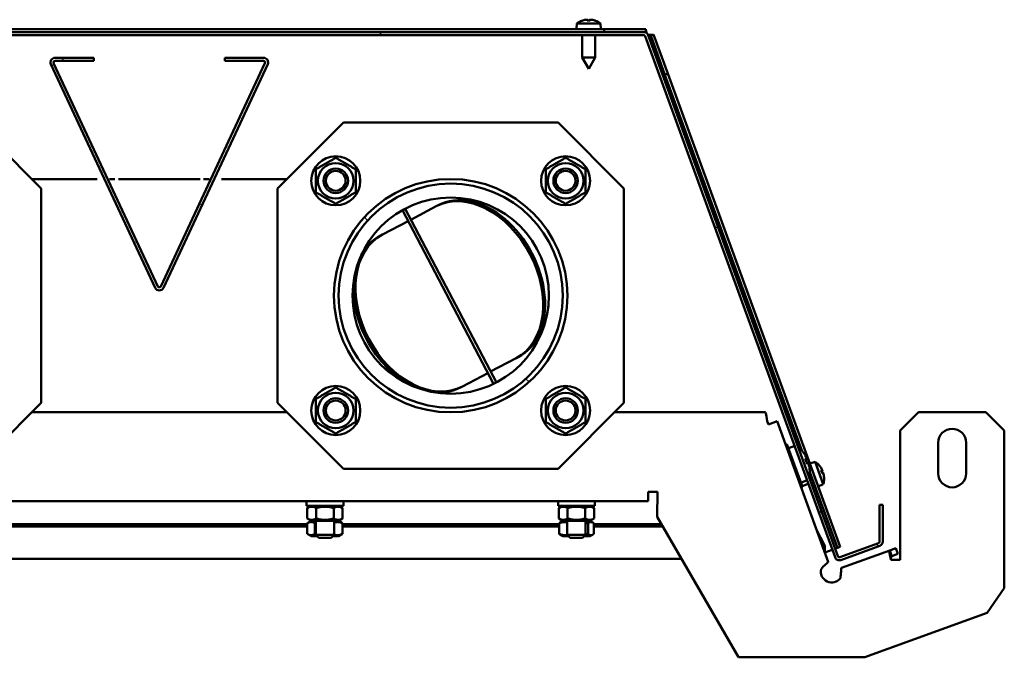
# Model space of a CAD drawing. Extents: x -739 to 28823, y -4425 to 13129.
# Drawn here: x 11719 to 12040, y 5743 to 5951 of the extents above; entities that cross this region are included whole.
import ezdxf

# ---------------------------------------------------------------- set-up
doc = ezdxf.new("R2010")
doc.units = 0
doc.header["$LTSCALE"] = 2
doc.layers.add('Hatch (ISO)', color=7, linetype='CONTINUOUS', lineweight=18)
doc.layers.add('Visible (ISO)', color=7, linetype='CONTINUOUS', lineweight=50)

msp = doc.modelspace()

# ---------------------------------------------------------------- hatches: boundary and pattern name
at = {"layer": 'Hatch (ISO)'}
h = msp.add_hatch(dxfattribs=at)
h.set_pattern_fill('ANSI31', color=256, scale=508, angle=105, style=0)
h.set_pattern_definition([(150, (16294.274, -1539.424), (-31.75, -54.9926), [])])
edge = h.paths.add_edge_path()
edge.add_line((11529.74, 5781.13), (11529.74, 5793.08))
edge.add_line((11529.74, 5793.08), (11528.74, 5793.08))
edge.add_line((11528.74, 5793.08), (11528.74, 5781.13))
edge.add_ellipse((11530.24, 5781.13), major_axis=(-1.5, 0), ratio=1, start_angle=0, end_angle=70)
edge.add_line((11529.73, 5779.72), (11542.37, 5775.12))
edge.add_ellipse((11542.88, 5776.53), major_axis=(-0.51, -1.41), ratio=1, start_angle=0, end_angle=90)
edge.add_line((11544.29, 5776.02), (11606.18, 5946.05))
edge.add_ellipse((11606.65, 5945.88), major_axis=(-0.47, 0.171), ratio=1, start_angle=290, end_angle=360, ccw=False)
edge.add_line((11606.65, 5946.38), (11730.61, 5946.38))
edge.add_line((11730.61, 5946.38), (11743.25, 5946.38))
edge.add_line((11743.25, 5946.38), (11785.94, 5946.38))
edge.add_line((11785.94, 5946.38), (11798.59, 5946.38))
edge.add_line((11798.59, 5946.38), (11922.55, 5946.38))
edge.add_ellipse((11922.55, 5945.88), major_axis=(0, 0.5), ratio=1, start_angle=290, end_angle=360, ccw=False)
edge.add_line((11923.02, 5946.05), (11984.9, 5776.02))
edge.add_ellipse((11986.31, 5776.53), major_axis=(-1.41, -0.51), ratio=1, start_angle=0, end_angle=90)
edge.add_line((11986.83, 5775.12), (11999.47, 5779.72))
edge.add_ellipse((11998.95, 5781.13), major_axis=(0.51, -1.41), ratio=1, start_angle=0, end_angle=70)
edge.add_line((12000.45, 5781.13), (12000.45, 5793.08))
edge.add_line((12000.45, 5793.08), (11999.45, 5793.08))
edge.add_line((11999.45, 5793.08), (11999.45, 5781.13))
edge.add_ellipse((11998.95, 5781.13), major_axis=(0.5, 0), ratio=1, start_angle=290, end_angle=360, ccw=False)
edge.add_line((11999.12, 5780.66), (11986.48, 5776.06))
edge.add_ellipse((11986.31, 5776.53), major_axis=(0.171, -0.47), ratio=1, start_angle=270, end_angle=360, ccw=False)
edge.add_line((11985.84, 5776.36), (11923.96, 5946.4))
edge.add_ellipse((11922.55, 5945.88), major_axis=(1.41, 0.51), ratio=1, start_angle=0, end_angle=70)
edge.add_line((11922.55, 5947.38), (11606.65, 5947.38))
edge.add_ellipse((11606.65, 5945.88), major_axis=(0, 1.5), ratio=1, start_angle=0, end_angle=70)
edge.add_line((11605.24, 5946.4), (11543.35, 5776.36))
edge.add_ellipse((11542.88, 5776.53), major_axis=(0.47, -0.171), ratio=1, start_angle=270, end_angle=360, ccw=False)
edge.add_line((11542.71, 5776.06), (11530.07, 5780.66))
edge.add_ellipse((11530.24, 5781.13), major_axis=(-0.171, -0.47), ratio=1, start_angle=290, end_angle=360, ccw=False)
h = msp.add_hatch(dxfattribs=at)
h.set_pattern_fill('ANSI31', color=256, scale=508, angle=165, style=0)
h.set_pattern_definition([(210, (16294.274, -1546.81), (31.75, -54.9926), [])])
edge = h.paths.add_edge_path()
edge.add_line((11785.94, 5937.99), (11798.59, 5937.99))
edge.add_ellipse((11798.59, 5937.49), major_axis=(0, 0.5), ratio=1, start_angle=245, end_angle=360, ccw=False)
edge.add_line((11799.04, 5937.28), (11765.05, 5864.39))
edge.add_ellipse((11764.6, 5864.6), major_axis=(0.453, -0.211), ratio=1, start_angle=230, end_angle=360, ccw=False)
edge.add_line((11764.14, 5864.39), (11730.15, 5937.28))
edge.add_ellipse((11730.61, 5937.49), major_axis=(-0.453, -0.211), ratio=1, start_angle=245, end_angle=360, ccw=False)
edge.add_line((11730.61, 5937.99), (11743.25, 5937.99))
edge.add_line((11743.25, 5937.99), (11743.25, 5938.99))
edge.add_line((11743.25, 5938.99), (11730.61, 5938.99))
edge.add_ellipse((11730.61, 5937.49), major_axis=(0, 1.5), ratio=1, start_angle=0, end_angle=115)
edge.add_line((11729.25, 5936.86), (11763.24, 5863.97))
edge.add_ellipse((11764.6, 5864.6), major_axis=(-1.36, -0.63), ratio=1, start_angle=0, end_angle=130)
edge.add_line((11765.96, 5863.97), (11799.95, 5936.86))
edge.add_ellipse((11798.59, 5937.49), major_axis=(1.36, -0.63), ratio=1, start_angle=0, end_angle=115)
edge.add_line((11798.59, 5938.99), (11785.94, 5938.99))
edge.add_line((11785.94, 5938.99), (11785.94, 5937.99))
h = msp.add_hatch(dxfattribs=at)
h.set_pattern_fill('ANSI31', color=256, scale=508, angle=90, style=0)
h.set_pattern_definition([(135, (16294.274, -1539.424), (-44.9013, -44.9013), [])])
edge = h.paths.add_edge_path()
edge.add_ellipse((11859.6, 5861.38), major_axis=(-38.05, 0), ratio=1, start_angle=0, end_angle=360)
edge = h.paths.add_edge_path(flags=0)
edge.add_ellipse((11859.6, 5861.38), major_axis=(36.55, 0), ratio=1, start_angle=0, end_angle=360)

# ---------------------------------------------------------------- linework, layer by layer
at = {"layer": 'Visible (ISO)'}
for p, q in [((11900.76, 5950.23), (11900.6, 5948.38)), ((11900.76, 5950.23), (11908.43, 5950.23)), ((11902.47, 5951.11), (11902.46, 5951.11)), ((11903.89, 5951.42), (11903.89, 5951.4)), ((11905.07, 5951.11), (11904.12, 5951.11)), ((11904.29, 5951.4), (11904.32, 5951.11)), ((11904.9, 5951.4), (11904.87, 5951.11)), ((11905.31, 5951.42), (11905.3, 5951.4)), ((11906.74, 5951.11), (11906.72, 5951.11)), ((11908.43, 5950.23), (11908.6, 5948.38)), ((11922.55, 5947.38), (11606.65, 5947.38)), ((11606.65, 5946.38), (11922.55, 5946.38)), ((11619.59, 5948.38), (11819.56, 5948.38)), ((11721.56, 5948.38), (11807.63, 5948.38)), ((11819.56, 5948.38), (11909.6, 5948.38)), ((11902.5, 5946.38), (11902.5, 5939.08)), ((11906.7, 5946.38), (11906.7, 5939.08)), ((11909.6, 5947.38), (11909.6, 5948.38)), ((11909.6, 5948.38), (11923.17, 5948.38)), ((11923.17, 5947.38), (11922.55, 5947.38)), ((11923.02, 5946.05), (11984.9, 5776.02)), ((11923.17, 5948.38), (11923.17, 5947.38)), ((11985.84, 5776.36), (11923.96, 5946.4)), ((11924.82, 5946.23), (11925.76, 5946.57)), ((11929.46, 5933.48), (11924.82, 5946.23)), ((11925.76, 5946.57), (11930.4, 5933.82)), ((11743.25, 5938.99), (11730.61, 5938.99)), ((11743.25, 5937.99), (11743.25, 5938.99)), ((11798.59, 5938.99), (11785.94, 5938.99)), ((11785.94, 5938.99), (11785.94, 5937.99)), ((11902.5, 5939.08), (11906.7, 5939.08)), ((11904.6, 5935.38), (11902.5, 5939.08)), ((11904.6, 5935.38), (11906.7, 5939.08)), ((11729.25, 5936.86), (11763.24, 5863.97)), ((11764.14, 5864.39), (11730.15, 5937.28)), ((11730.61, 5937.99), (11743.25, 5937.99)), ((11799.04, 5937.28), (11765.05, 5864.39)), ((11765.96, 5863.97), (11799.95, 5936.86)), ((11785.94, 5937.99), (11798.59, 5937.99)), ((11930.4, 5933.82), (11929.46, 5933.48)), ((11929.46, 5933.48), (11974.08, 5810.87)), ((11930.4, 5933.82), (11986.6, 5779.41)), ((11704.6, 5917.88), (11726.1, 5896.38)), ((11803.1, 5896.38), (11824.6, 5917.88)), ((11824.6, 5917.88), (11894.6, 5917.88)), ((11894.6, 5917.88), (11916.1, 5896.38)), ((11744.32, 5899.43), (11723.05, 5899.43)), ((11750.14, 5899.43), (11748.32, 5899.43)), ((11777.94, 5899.43), (11751.25, 5899.43)), ((11780.87, 5899.43), (11779.05, 5899.43)), ((11806.15, 5899.43), (11784.87, 5899.43)), ((11726.1, 5896.38), (11726.1, 5826.38)), ((11803.1, 5826.38), (11803.1, 5896.38)), ((11916.1, 5896.38), (11916.1, 5826.38)), ((11855.52, 5890.87), (11854.89, 5890.54)), ((11843.84, 5889.23), (11873.59, 5832.6)), ((11844.71, 5889.71), (11874.48, 5833.05)), ((11846.57, 5886.17), (11854.89, 5890.54)), ((11837.37, 5881.34), (11845.69, 5885.7)), ((11837.37, 5881.34), (11836.75, 5881.01)), ((11880.94, 5840.96), (11872.62, 5836.59)), ((11880.94, 5840.96), (11881.56, 5841.29)), ((11871.73, 5836.13), (11863.42, 5831.76)), ((11862.79, 5831.43), (11863.42, 5831.76)), ((11726.1, 5826.38), (11704.6, 5804.88)), ((11723.1, 5823.38), (11806.1, 5823.38)), ((11824.6, 5804.88), (11803.1, 5826.38)), ((11916.1, 5826.38), (11894.6, 5804.88)), ((11913.1, 5823.38), (11962.07, 5823.38)), ((12006.1, 5817.38), (12012.1, 5823.38)), ((12034.1, 5823.38), (12012.1, 5823.38)), ((12034.1, 5823.38), (12040.1, 5817.38)), ((11963.17, 5819.36), (11962.8, 5820.38)), ((11965.99, 5820.38), (11963.17, 5819.36)), ((11965.99, 5820.38), (11982.66, 5774.58)), ((12006.1, 5817.38), (12006.1, 5775.15)), ((12040.1, 5765.94), (12040.1, 5817.38)), ((11968.76, 5812.78), (11969.23, 5812.95)), ((11974.29, 5799.03), (11969.23, 5812.95)), ((11971.26, 5812.13), (11969.71, 5811.63)), ((11974.42, 5810.4), (11974.4, 5810.47)), ((12018.55, 5803.38), (12018.55, 5813.38)), ((12027.65, 5813.38), (12027.65, 5803.38)), ((11975.85, 5806.48), (11975.21, 5808.24)), ((11975.79, 5808), (11975.37, 5807.8)), ((11894.6, 5804.88), (11824.6, 5804.88)), ((11976.14, 5807.04), (11975.69, 5806.92)), ((11976.66, 5804.25), (11976.64, 5804.32)), ((11978.47, 5807.14), (11976.68, 5806.66)), ((11978.47, 5807.14), (11981.09, 5799.93)), ((11979.88, 5805.83), (11979.87, 5805.85)), ((11980.77, 5803.39), (11980.44, 5804.28)), ((11980.78, 5804.22), (11980.51, 5804.1)), ((11980.65, 5804.61), (11980.64, 5804.6)), ((11975.32, 5800.96), (11973.81, 5800.35)), ((11976.68, 5803.74), (11985.66, 5779.07)), ((11980.98, 5803.65), (11980.7, 5803.58)), ((11981.14, 5803.27), (11981.12, 5803.27)), ((11981.34, 5801.83), (11981.33, 5801.84)), ((11973.82, 5798.86), (11974.29, 5799.03)), ((11976.18, 5799.99), (11974.2, 5799.27)), ((11977.82, 5800.59), (11977.12, 5800.33)), ((11981.09, 5799.93), (11979.41, 5799.15)), ((11923.98, 5794.38), (11605.21, 5794.38)), ((11812.6, 5794.38), (11812.6, 5792.78)), ((11824.6, 5794.38), (11824.6, 5792.78)), ((11894.6, 5792.78), (11894.6, 5794.38)), ((11906.6, 5792.78), (11906.6, 5794.38)), ((11923.99, 5797.38), (11923.99, 5797.39)), ((11923.99, 5797.39), (11924, 5797.39)), ((11924, 5797.39), (11926.99, 5797.38)), ((11924, 5797.39), (11924, 5797.39)), ((11926.99, 5797.38), (11926.96, 5789.25)), ((11824.6, 5792.78), (11812.6, 5792.78)), ((11814.02, 5792.78), (11812.82, 5792.09)), ((11812.82, 5792.09), (11812.82, 5788.68)), ((11815.71, 5792.09), (11815.71, 5788.68)), ((11821.48, 5792.09), (11821.48, 5788.68)), ((11823.17, 5792.78), (11824.37, 5792.09)), ((11824.37, 5792.09), (11824.37, 5788.68)), ((11894.6, 5792.78), (11906.6, 5792.78)), ((11896.02, 5792.78), (11894.82, 5792.09)), ((11894.82, 5792.09), (11894.82, 5788.68)), ((11897.71, 5792.09), (11897.71, 5788.68)), ((11903.48, 5792.09), (11903.48, 5788.68)), ((11905.17, 5792.78), (11906.37, 5792.09)), ((11906.37, 5792.09), (11906.37, 5788.68)), ((12000.45, 5793.08), (11999.45, 5793.08)), ((11999.45, 5793.08), (11999.45, 5781.13)), ((12000.45, 5781.13), (12000.45, 5793.08)), ((11814.2, 5787.88), (11812.82, 5788.68)), ((11823, 5787.88), (11824.37, 5788.68)), ((11896.2, 5787.88), (11894.82, 5788.68)), ((11905, 5787.88), (11906.37, 5788.68)), ((11926.96, 5789.25), (11953.44, 5743.38)), ((11812.84, 5786.82), (11716.37, 5786.82)), ((11812.84, 5786.11), (11716.37, 5786.11)), ((11812.84, 5783.68), (11812.84, 5787.09)), ((11814.2, 5787.88), (11813.07, 5787.23)), ((11814.2, 5787.88), (11823, 5787.88)), ((11815.3, 5783.68), (11815.3, 5787.09)), ((11815.6, 5787.88), (11815.6, 5783.38)), ((11821.6, 5787.88), (11821.6, 5783.38)), ((11823, 5787.88), (11824.12, 5787.23)), ((11824.35, 5783.68), (11824.35, 5787.09)), ((11894.94, 5786.82), (11824.35, 5786.82)), ((11894.94, 5786.11), (11824.35, 5786.11)), ((11894.94, 5783.68), (11894.94, 5787.09)), ((11896.2, 5787.88), (11895.32, 5787.38)), ((11896.2, 5787.88), (11905, 5787.88)), ((11897.6, 5787.88), (11897.6, 5783.38)), ((11903.6, 5787.88), (11903.6, 5783.38)), ((11904.42, 5783.68), (11904.42, 5787.09)), ((11905, 5787.88), (11905.87, 5787.38)), ((11906.25, 5783.68), (11906.25, 5787.09)), ((11928.36, 5786.82), (11906.25, 5786.82)), ((11928.77, 5786.11), (11906.25, 5786.11)), ((11981.6, 5779.75), (11978.8, 5785.17)), ((11814.2, 5782.88), (11813.07, 5783.53)), ((11814.2, 5782.88), (11816.1, 5782.88)), ((11815.6, 5783.38), (11821.6, 5783.38)), ((11816.6, 5782.38), (11815.6, 5783.38)), ((11820.6, 5782.38), (11816.6, 5782.38)), ((11820.6, 5782.38), (11821.6, 5783.38)), ((11821.1, 5782.88), (11823, 5782.88)), ((11823, 5782.88), (11824.12, 5783.53)), ((11896.2, 5782.88), (11895.32, 5783.39)), ((11896.2, 5782.88), (11898.1, 5782.88)), ((11897.6, 5783.38), (11903.6, 5783.38)), ((11898.6, 5782.38), (11897.6, 5783.38)), ((11902.6, 5782.38), (11898.6, 5782.38)), ((11902.6, 5782.38), (11903.6, 5783.38)), ((11903.1, 5782.88), (11905, 5782.88)), ((11905, 5782.88), (11905.87, 5783.39)), ((11979.68, 5782.76), (11981.6, 5779.04)), ((11981.6, 5779.04), (11981.6, 5779.75)), ((11981.6, 5777.5), (11981.6, 5779.04)), ((11981.6, 5777.59), (11984.01, 5778.47)), ((11984.95, 5778.81), (11985.19, 5778.9)), ((11985.19, 5778.9), (11985.66, 5779.07)), ((11986.6, 5779.41), (11985.66, 5779.07)), ((11999.12, 5780.66), (11986.48, 5776.06)), ((11986.83, 5775.12), (11999.47, 5779.72)), ((12002.75, 5778.27), (12004.69, 5778.98)), ((12004.69, 5778.98), (12005.37, 5777.1)), ((11934.9, 5775.5), (11594.3, 5775.5)), ((11987.02, 5772.54), (12002.75, 5778.27)), ((12002.75, 5778.27), (12003.34, 5776.65)), ((12003.1, 5775.15), (12003.1, 5775.2)), ((12006.1, 5775.15), (12003.1, 5775.15)), ((12003.34, 5776.65), (12003.44, 5776.39)), ((12005.37, 5777.1), (12003.44, 5776.39)), ((11982.69, 5774.51), (11982.64, 5774.49)), ((11982.66, 5774.58), (11982.69, 5774.51)), ((11986.95, 5772.52), (11987.02, 5772.54)), ((11986.95, 5772.52), (11986.96, 5772.48)), ((12040.1, 5765.94), (12034.46, 5757.89)), ((11994.61, 5743.38), (12034.46, 5757.89)), ((11953.44, 5743.38), (11994.61, 5743.38))]:
    msp.add_line(p, q, dxfattribs=at)
for centre, radius in [((11822.12, 5898.86), 8), ((11897.07, 5898.86), 8), ((11822.12, 5898.86), 5.8), ((11897.07, 5898.86), 5.8), ((11822.12, 5898.86), 4), ((11822.12, 5898.86), 4), ((11822.12, 5898.86), 3.23), ((11897.07, 5898.86), 4), ((11897.07, 5898.86), 4), ((11897.07, 5898.86), 3.23), ((11859.6, 5861.38), 38.05), ((11859.6, 5861.38), 36.55), ((11859.6, 5861.38), 32), ((11822.12, 5823.91), 8), ((11822.12, 5823.91), 5.8), ((11897.07, 5823.91), 8), ((11897.07, 5823.91), 5.8), ((11822.12, 5823.91), 4), ((11822.12, 5823.91), 4), ((11822.12, 5823.91), 3.23), ((11897.07, 5823.91), 4), ((11897.07, 5823.91), 4), ((11897.07, 5823.91), 3.23)]:
    msp.add_circle(centre, radius, dxfattribs=at)
for centre, radius, start, end in [((11904.6, 5944.98), 6.5, 109.8815, 126.1956), ((11902.46, 5950.9), 0.206, 90, 109.8815), ((11906.74, 5950.9), 0.206, 70.1185, 90), ((11904.6, 5944.98), 6.5, 53.8044, 70.1185), ((11922.55, 5945.88), 1.5, 20, 90), ((11922.55, 5945.88), 0.5, 20, 90), ((11924.82, 5947.98), 1.65, 233.2114, 248.1897), ((11730.61, 5937.49), 1.5, 90, 205), ((11798.59, 5937.49), 1.5, 335, 90), ((11730.61, 5937.49), 0.5, 90, 205), ((11798.59, 5937.49), 0.5, 335, 90), ((11764.6, 5864.6), 1.5, 205, 335), ((11764.6, 5864.6), 0.5, 205, 335), ((12023.1, 5813.38), 4.55, 0, 180), ((11971.88, 5810.23), 2, 94.3021, 108), ((11971.88, 5810.23), 2, 49.5404, 59.5954), ((11966.68, 5804.14), 10, 40.137, 49.5404), ((11974.02, 5810.33), 0.4, 20, 40.137), ((11966.68, 5804.14), 10, 350.4596, 359.863), ((11976.28, 5804.12), 0.4, 359.863, 20), ((11974.85, 5801.74), 6.5, 39.8815, 56.1956), ((11979.68, 5805.78), 0.206, 20, 39.8815), ((11974.57, 5802.82), 2, 292, 305.6979), ((11974.57, 5802.82), 2, 340.4046, 350.4596), ((11974.85, 5801.74), 6.5, 343.8044, 0.1185), ((11981.14, 5801.75), 0.206, 0.1185, 20), ((12023.1, 5803.38), 4.55, 180, 0), ((11998.95, 5781.13), 0.5, 290, 0), ((11998.95, 5781.13), 1.5, 290, 0), ((11986.31, 5776.53), 1.5, 200, 290), ((11986.31, 5776.53), 0.5, 200, 290), ((11983.82, 5771.37), 3.55, 167.3789, 322.6211)]:
    msp.add_arc(centre, radius, start, end, dxfattribs=at)
for centre, major_axis, ratio, start_param, end_param in [((11904.52, 5945.02), (2.82, 5.84), 0.979749, 0.611822, 0.789969), ((11906.64, 5946.52), (-3.44, 4.58), 0.554863, 6.048844, 6.120382), ((11902.89, 5946.52), (-3.83, -4.25), 0.664926, 3.842345, 3.913882), ((11903.62, 5951.74), (0.225, -0.452), 0.299538, 0.567435, 0.630241), ((11905.03, 5945.02), (-0.57, 6.46), 0.180266, 0.153405, 0.331552), ((11904.16, 5945.02), (0.57, 6.46), 0.180266, 5.951633, 6.12978), ((11906.3, 5946.52), (-3.83, 4.25), 0.664926, 5.510896, 5.582433), ((11905.57, 5951.74), (0.225, 0.452), 0.299538, 2.511352, 2.574157), ((11902.55, 5946.52), (3.44, 4.58), 0.554863, 0.162804, 0.234341), ((11904.68, 5945.02), (2.82, -5.84), 0.979749, 2.351624, 2.529771), ((11868.54, 5866.08), (13.02, -24.79), 0.707107, 0, 3.141593), ((11867.91, 5865.75), (-13.02, 24.79), 0.707107, 3.141593, 6.283185), ((11850.39, 5856.55), (13.02, -24.79), 0.707107, 3.141593, 6.283185), ((11849.77, 5856.22), (-13.02, 24.79), 0.707107, 0, 0.446758), ((11849.77, 5856.22), (13.02, -24.79), 0.707107, 3.902232, 5.522546), ((11849.77, 5856.22), (13.02, -24.79), 0.707107, 5.836428, 6.283185), ((11966.67, 5804.37), (9.96, 0.45), 0.956752, 0.460561, 0.644504), ((11966.62, 5804.99), (9.88, 0.71), 0.773166, 0.34725, 0.49734), ((11967.26, 5803.24), (8.34, 5.35), 0.609968, 6.277635, 6.427725), ((11967.01, 5803.44), (9.02, 4.24), 0.277542, 0.143418, 0.32736), ((11975.65, 5808.81), (-2, -1.06), 0.093023, 1.481018, 1.506565), ((11966.49, 5804.89), (9.64, 2.55), 0.277542, 5.955825, 6.139768), ((11967.19, 5803.45), (8.03, 5.81), 0.773166, 5.785845, 5.935935), ((11976.56, 5806.33), (2.21, 0.47), 0.093023, 1.635027, 1.660574), ((11966.55, 5805.2), (9.83, 1.27), 0.609968, 6.138646, 6.288736), ((11966.83, 5803.96), (-7.91, -6.06), 0.956752, 2.497089, 2.681032), ((11974.86, 5801.83), (6.45, -0.66), 0.979749, 0.611822, 0.789969), ((11975.04, 5801.34), (5.87, 2.75), 0.180266, 0.153405, 0.331552), ((11977, 5800.34), (3.12, 4.8), 0.554863, 6.048844, 6.120382), ((11975.71, 5803.87), (-5.31, 2.15), 0.664926, 3.842345, 3.913882), ((11980.87, 5804.97), (-0.348, -0.366), 0.299538, 0.567435, 0.630241), ((11974.74, 5802.17), (6.27, 1.67), 0.180266, 5.951633, 6.12978), ((11976.88, 5800.66), (2.69, 5.06), 0.664926, 5.510896, 5.582433), ((11981.53, 5803.14), (0.502, -0.057), 0.299538, 2.511352, 2.574157), ((11975.6, 5804.19), (5.48, -1.67), 0.554863, 0.162804, 0.234341), ((11974.91, 5801.68), (-4.52, -4.65), 0.979749, 2.351624, 2.529771)]:
    msp.add_ellipse(centre, major_axis=major_axis, ratio=ratio, start_param=start_param, end_param=end_param, dxfattribs=at)
for points, knots in [([(11903.54, 5951.39), (11903.58, 5951.39), (11903.62, 5951.4), (11903.69, 5951.41), (11903.73, 5951.42), (11903.79, 5951.42), (11903.82, 5951.42), (11903.86, 5951.42), (11903.87, 5951.42), (11903.88, 5951.42), (11903.89, 5951.42), (11903.89, 5951.42)], [0, 0, 0, 0, 0.01116716, 0.01116716, 0.02233431, 0.02233431, 0.03329353, 0.03329353, 0.04425275, 0.04425275, 0.04996652, 0.04996652, 0.04996652, 0.04996652]), ([(11903.99, 5951.42), (11904, 5951.42), (11904, 5951.42), (11904.04, 5951.42), (11904.08, 5951.42), (11904.15, 5951.42), (11904.18, 5951.42), (11904.23, 5951.42), (11904.25, 5951.42), (11904.28, 5951.41), (11904.29, 5951.4), (11904.29, 5951.39), (11904.29, 5951.39), (11904.29, 5951.39)], [0.0217824, 0.0217824, 0.0217824, 0.0217824, 0.02240783, 0.02240783, 0.03336567, 0.03336567, 0.04432351, 0.04432351, 0.05536278, 0.05536278, 0.06640205, 0.06640205, 0.07177154, 0.07177154, 0.07177154, 0.07177154]), ([(11904.9, 5951.39), (11904.9, 5951.39), (11904.9, 5951.4), (11904.92, 5951.41), (11904.93, 5951.42), (11904.97, 5951.42), (11905, 5951.42), (11905.07, 5951.42), (11905.1, 5951.42), (11905.16, 5951.42), (11905.18, 5951.42), (11905.2, 5951.42)], [0, 0, 0, 0, 0.01116716, 0.01116716, 0.02233431, 0.02233431, 0.03329353, 0.03329353, 0.04425275, 0.04425275, 0.04996652, 0.04996652, 0.04996652, 0.04996652]), ([(11905.31, 5951.42), (11905.31, 5951.42), (11905.31, 5951.42), (11905.31, 5951.42), (11905.31, 5951.42), (11905.34, 5951.42), (11905.37, 5951.42), (11905.42, 5951.42), (11905.45, 5951.42), (11905.52, 5951.41), (11905.56, 5951.4), (11905.61, 5951.39), (11905.63, 5951.39), (11905.65, 5951.39)], [0.0217824, 0.0217824, 0.0217824, 0.0217824, 0.02240783, 0.02240783, 0.03336567, 0.03336567, 0.04432351, 0.04432351, 0.05536278, 0.05536278, 0.06640205, 0.06640205, 0.07177154, 0.07177154, 0.07177154, 0.07177154]), ([(11923.17, 5948.38), (11923.17, 5948.38), (11923.23, 5948.02), (11923.35, 5947.58), (11923.4, 5947.39), (11923.47, 5947.19), (11923.54, 5947.01)], [-3.1415927, -3.1415927, -3.1415927, -3.1415927, -2.6612389, -2.6612389, -2.6612389, -2.4592056, -2.4592056, -2.4592056, -2.4592056]), ([(11923.3, 5947.18), (11923.24, 5947.27), (11923.19, 5947.34), (11923.17, 5947.37), (11923.17, 5947.38), (11923.17, 5947.38), (11923.17, 5947.38)], [2.7311152, 2.7311152, 2.7311152, 2.7311152, 3.0436235, 3.0436235, 3.0436235, 3.1415927, 3.1415927, 3.1415927, 3.1415927]), ([(11924.2, 5946.45), (11924.66, 5946.43), (11925.2, 5946.49), (11925.51, 5946.53), (11925.67, 5946.55), (11925.76, 5946.57), (11925.76, 5946.57)], [-1.9514581, -1.9514581, -1.9514581, -1.9514581, -1.4711044, -1.4711044, -1.4711044, -1.2217305, -1.2217305, -1.2217305, -1.2217305]), ([(11924.82, 5946.23), (11924.82, 5946.23), (11924.58, 5946.26), (11924.32, 5946.39), (11924.28, 5946.4), (11924.24, 5946.43), (11924.2, 5946.45)], [1.2217305, 1.2217305, 1.2217305, 1.2217305, 1.853489, 1.853489, 1.853489, 1.9514581, 1.9514581, 1.9514581, 1.9514581]), ([(11962.8, 5820.38), (11962.63, 5821.45), (11962.47, 5822.49), (11962.3, 5823.01), (11962.22, 5823.25), (11962.15, 5823.38), (11962.07, 5823.38)], [0, 0, 0, 0, 1.063949, 1.063949, 1.063949, 1.570796, 1.570796, 1.570796, 1.570796]), ([(11975.4, 5809.01), (11975.43, 5808.96), (11975.46, 5808.92), (11975.51, 5808.82), (11975.53, 5808.77), (11975.57, 5808.69), (11975.59, 5808.65), (11975.61, 5808.59), (11975.62, 5808.57), (11975.62, 5808.56)], [0, 0, 0, 0, 0.01554902, 0.01554902, 0.03109804, 0.03109804, 0.04633411, 0.04633411, 0.059263, 0.059263, 0.059263, 0.059263]), ([(11975.73, 5808.26), (11975.73, 5808.26), (11975.73, 5808.25), (11975.76, 5808.2), (11975.77, 5808.15), (11975.79, 5808.09), (11975.8, 5808.05), (11975.8, 5808.01), (11975.8, 5808), (11975.79, 5807.99), (11975.78, 5808), (11975.77, 5808)], [0.04431628, 0.04431628, 0.04431628, 0.04431628, 0.04637204, 0.04637204, 0.06160912, 0.06160912, 0.07694669, 0.07694669, 0.09228426, 0.09228426, 0.10368785, 0.10368785, 0.10368785, 0.10368785]), ([(11976.13, 5807.02), (11976.13, 5807.04), (11976.14, 5807.05), (11976.16, 5807.04), (11976.17, 5807.02), (11976.19, 5806.98), (11976.21, 5806.95), (11976.24, 5806.88), (11976.25, 5806.84), (11976.26, 5806.8)], [0, 0, 0, 0, 0.01549629, 0.01549629, 0.03099259, 0.03099259, 0.04628136, 0.04628136, 0.05926282, 0.05926282, 0.05926282, 0.05926282]), ([(11976.37, 5806.5), (11976.37, 5806.5), (11976.37, 5806.5), (11976.38, 5806.48), (11976.39, 5806.45), (11976.41, 5806.38), (11976.43, 5806.33), (11976.45, 5806.24), (11976.46, 5806.18), (11976.48, 5806.1), (11976.49, 5806.06), (11976.49, 5806.02)], [0.04431628, 0.04431628, 0.04431628, 0.04431628, 0.04637204, 0.04637204, 0.06160912, 0.06160912, 0.07694669, 0.07694669, 0.09228426, 0.09228426, 0.10368785, 0.10368785, 0.10368785, 0.10368785]), ([(11980.51, 5804.92), (11980.53, 5804.89), (11980.55, 5804.86), (11980.58, 5804.79), (11980.6, 5804.76), (11980.63, 5804.7), (11980.64, 5804.68), (11980.65, 5804.64), (11980.66, 5804.62), (11980.66, 5804.61), (11980.65, 5804.61), (11980.65, 5804.61)], [0, 0, 0, 0, 0.01116716, 0.01116716, 0.02233431, 0.02233431, 0.03329353, 0.03329353, 0.04425275, 0.04425275, 0.04996652, 0.04996652, 0.04996652, 0.04996652]), ([(11980.69, 5804.51), (11980.69, 5804.51), (11980.69, 5804.5), (11980.71, 5804.47), (11980.72, 5804.43), (11980.75, 5804.37), (11980.76, 5804.34), (11980.78, 5804.29), (11980.78, 5804.26), (11980.78, 5804.23), (11980.78, 5804.22), (11980.77, 5804.22), (11980.77, 5804.22), (11980.77, 5804.22)], [0.0217824, 0.0217824, 0.0217824, 0.0217824, 0.02240783, 0.02240783, 0.03336567, 0.03336567, 0.04432351, 0.04432351, 0.05536278, 0.05536278, 0.06640205, 0.06640205, 0.07177154, 0.07177154, 0.07177154, 0.07177154]), ([(11980.98, 5803.64), (11980.98, 5803.65), (11980.99, 5803.65), (11981, 5803.64), (11981.01, 5803.63), (11981.03, 5803.59), (11981.04, 5803.56), (11981.06, 5803.5), (11981.08, 5803.47), (11981.09, 5803.41), (11981.1, 5803.4), (11981.1, 5803.38)], [0, 0, 0, 0, 0.01116716, 0.01116716, 0.02233431, 0.02233431, 0.03329353, 0.03329353, 0.04425275, 0.04425275, 0.04996652, 0.04996652, 0.04996652, 0.04996652]), ([(11981.14, 5803.27), (11981.14, 5803.27), (11981.14, 5803.27), (11981.14, 5803.28), (11981.15, 5803.27), (11981.16, 5803.24), (11981.17, 5803.22), (11981.18, 5803.17), (11981.19, 5803.14), (11981.21, 5803.07), (11981.21, 5803.03), (11981.22, 5802.98), (11981.23, 5802.96), (11981.23, 5802.94)], [0.0217824, 0.0217824, 0.0217824, 0.0217824, 0.02240783, 0.02240783, 0.03336567, 0.03336567, 0.04432351, 0.04432351, 0.05536278, 0.05536278, 0.06640205, 0.06640205, 0.07177154, 0.07177154, 0.07177154, 0.07177154]), ([(11923.98, 5794.38), (11923.98, 5794.38), (11923.98, 5795), (11923.98, 5795.93), (11923.99, 5796.37), (11923.99, 5796.88), (11923.99, 5797.38)], [0, 0, 0, 0, 1.063949, 1.063949, 1.063949, 1.570796, 1.570796, 1.570796, 1.570796]), ([(12003.1, 5775.2), (12002.89, 5776.26), (12002.68, 5777.3), (12002.66, 5777.84), (12002.65, 5778.1), (12002.68, 5778.25), (12002.75, 5778.27)], [0, 0, 0, 0, 1.063949, 1.063949, 1.063949, 1.570796, 1.570796, 1.570796, 1.570796]), ([(12003.44, 5776.39), (12003.23, 5776.32), (12003.16, 5775.9), (12003.11, 5775.39), (12003.11, 5775.33), (12003.1, 5775.27), (12003.1, 5775.2)], [0, 0, 0, 0, 1.400236, 1.400236, 1.400236, 1.570796, 1.570796, 1.570796, 1.570796]), ([(11980.35, 5772.15), (11980.76, 5772.69), (11981.36, 5773.26), (11981.88, 5773.73), (11982.34, 5774.15), (11982.7, 5774.47), (11982.66, 5774.58)], [-1.3506075, -1.3506075, -1.3506075, -1.3506075, -0.9739278, -0.9739278, -0.9739278, -0.6317781, -0.6317781, -0.6317781, -0.6317781]), ([(11987.02, 5772.54), (11986.91, 5772.51), (11986.89, 5772.01), (11986.87, 5771.36), (11986.84, 5770.68), (11986.79, 5769.86), (11986.64, 5769.21)], [1.5042594, 1.5042594, 1.5042594, 1.5042594, 1.8524764, 1.8524764, 1.8524764, 2.2230888, 2.2230888, 2.2230888, 2.2230888])]:
    msp.add_open_spline(points, degree=3, knots=knots, dxfattribs=at)
for points in [[(11904.11, 5951.09), (11904.12, 5951.1), (11904.12, 5951.11), (11904.12, 5951.11)], [(11905.07, 5951.11), (11905.07, 5951.11), (11905.08, 5951.1), (11905.08, 5951.09)], [(11975.17, 5808.27), (11975.19, 5808.26), (11975.21, 5808.25), (11975.21, 5808.24)], [(11975.85, 5806.48), (11975.86, 5806.47), (11975.85, 5806.45), (11975.84, 5806.44)], [(11980.43, 5804.29), (11980.44, 5804.29), (11980.44, 5804.28), (11980.44, 5804.28)], [(11980.77, 5803.39), (11980.77, 5803.39), (11980.77, 5803.38), (11980.76, 5803.38)]]:
    msp.add_open_spline(points, degree=3, dxfattribs=at)
for points, weights in [([(11815.62, 5902.61), (11818.87, 5904.49), (11822.12, 5906.36)], [1, 1.15470053838, 1]), ([(11822.12, 5906.36), (11825.37, 5904.49), (11828.62, 5902.61)], [1, 1.15470053838, 1]), ([(11890.57, 5902.61), (11893.82, 5904.49), (11897.07, 5906.36)], [1, 1.15470053838, 1]), ([(11897.07, 5906.36), (11900.32, 5904.49), (11903.57, 5902.61)], [1, 1.15470053838, 1]), ([(11815.62, 5895.11), (11815.62, 5898.86), (11815.62, 5902.61)], [1, 1.15470053838, 1]), ([(11828.62, 5902.61), (11828.62, 5898.86), (11828.62, 5895.11)], [1, 1.15470053838, 1]), ([(11890.57, 5895.11), (11890.57, 5898.86), (11890.57, 5902.61)], [1, 1.15470053838, 1]), ([(11903.57, 5902.61), (11903.57, 5898.86), (11903.57, 5895.11)], [1, 1.15470053838, 1]), ([(11822.12, 5891.35), (11818.87, 5893.23), (11815.62, 5895.11)], [1, 1.15470053838, 1]), ([(11828.62, 5895.11), (11825.37, 5893.23), (11822.12, 5891.35)], [1, 1.15470053838, 1]), ([(11897.07, 5891.35), (11893.82, 5893.23), (11890.57, 5895.11)], [1, 1.15470053838, 1]), ([(11903.57, 5895.11), (11900.32, 5893.23), (11897.07, 5891.35)], [1, 1.15470053838, 1]), ([(11815.62, 5827.66), (11818.87, 5829.53), (11822.12, 5831.41)], [1, 1.15470053838, 1]), ([(11822.12, 5831.41), (11825.37, 5829.53), (11828.62, 5827.66)], [1, 1.15470053838, 1]), ([(11890.57, 5827.66), (11893.82, 5829.53), (11897.07, 5831.41)], [1, 1.15470053838, 1]), ([(11897.07, 5831.41), (11900.32, 5829.53), (11903.57, 5827.66)], [1, 1.15470053838, 1]), ([(11815.62, 5820.15), (11815.62, 5823.91), (11815.62, 5827.66)], [1, 1.15470053838, 1]), ([(11828.62, 5827.66), (11828.62, 5823.91), (11828.62, 5820.15)], [1, 1.15470053838, 1]), ([(11890.57, 5820.15), (11890.57, 5823.91), (11890.57, 5827.66)], [1, 1.15470053838, 1]), ([(11903.57, 5827.66), (11903.57, 5823.91), (11903.57, 5820.15)], [1, 1.15470053838, 1]), ([(11822.12, 5816.4), (11818.87, 5818.28), (11815.62, 5820.15)], [1, 1.15470053838, 1]), ([(11828.62, 5820.15), (11825.37, 5818.28), (11822.12, 5816.4)], [1, 1.15470053838, 1]), ([(11897.07, 5816.4), (11893.82, 5818.28), (11890.57, 5820.15)], [1, 1.15470053838, 1]), ([(11903.57, 5820.15), (11900.32, 5818.28), (11897.07, 5816.4)], [1, 1.15470053838, 1]), ([(11815.71, 5792.09), (11814.27, 5792.92), (11812.82, 5792.09)], [1, 1.15470053838, 1]), ([(11821.48, 5792.09), (11818.6, 5792.92), (11815.71, 5792.09)], [1, 1.15470053838, 1]), ([(11824.37, 5792.09), (11822.93, 5792.92), (11821.48, 5792.09)], [1, 1.15470053838, 1]), ([(11897.71, 5792.09), (11896.27, 5792.92), (11894.82, 5792.09)], [1, 1.15470053838, 1]), ([(11903.48, 5792.09), (11900.6, 5792.92), (11897.71, 5792.09)], [1, 1.15470053838, 1]), ([(11906.37, 5792.09), (11904.93, 5792.92), (11903.48, 5792.09)], [1, 1.15470053838, 1]), ([(11812.82, 5788.68), (11814.27, 5787.84), (11815.71, 5788.68)], [1, 1.15470053838, 1]), ([(11815.71, 5788.68), (11818.6, 5787.84), (11821.48, 5788.68)], [1, 1.15470053838, 1]), ([(11821.48, 5788.68), (11822.93, 5787.84), (11824.37, 5788.68)], [1, 1.15470053838, 1]), ([(11894.82, 5788.68), (11896.27, 5787.84), (11897.71, 5788.68)], [1, 1.15470053838, 1]), ([(11897.71, 5788.68), (11900.6, 5787.84), (11903.48, 5788.68)], [1, 1.15470053838, 1]), ([(11903.48, 5788.68), (11904.93, 5787.84), (11906.37, 5788.68)], [1, 1.15470053838, 1]), ([(11815.3, 5787.09), (11814.07, 5787.92), (11812.84, 5787.09)], [1, 1.15470053838, 1]), ([(11815.6, 5787.17), (11815.45, 5787.13), (11815.3, 5787.09)], [1.01363781661, 1.00714930511, 1]), ([(11824.35, 5787.09), (11822.92, 5787.81), (11821.6, 5787.33)], [1, 1.13107110984, 1.04004039619]), ([(11824.12, 5787.23), (11824.23, 5787.17), (11824.35, 5787.09)], [1.02383880128, 1.01301422605, 1]), ([(11897.6, 5787.46), (11896.35, 5787.7), (11894.94, 5787.09)], [1.0639825744, 1.10950605857, 1]), ([(11894.94, 5787.09), (11895.14, 5787.27), (11895.32, 5787.38)], [1, 1.03024409906, 1.04866269916]), ([(11904.42, 5787.09), (11903.99, 5787.21), (11903.6, 5787.3)], [1, 1.02054500797, 1.03563305559]), ([(11906.25, 5787.09), (11905.34, 5787.92), (11904.42, 5787.09)], [1, 1.15470053838, 1]), ([(11812.84, 5783.68), (11814.07, 5782.84), (11815.3, 5783.68)], [1, 1.15470053838, 1]), ([(11815.3, 5783.68), (11815.45, 5783.63), (11815.6, 5783.59)], [1, 1.00714930511, 1.01363781661]), ([(11821.6, 5783.44), (11822.92, 5782.95), (11824.35, 5783.68)], [1.04004039619, 1.13107110984, 1]), ([(11824.35, 5783.68), (11824.23, 5783.6), (11824.12, 5783.53)], [1, 1.01301422605, 1.02383880128]), ([(11894.94, 5783.68), (11896.38, 5783.05), (11897.66, 5783.31)], [1, 1.11233311153, 1.06152874367]), ([(11895.32, 5783.39), (11895.14, 5783.49), (11894.94, 5783.68)], [1.04866269916, 1.03024409906, 1]), ([(11903.6, 5783.46), (11903.99, 5783.55), (11904.42, 5783.68)], [1.03563305559, 1.02054500797, 1]), ([(11904.42, 5783.68), (11905.34, 5782.84), (11906.25, 5783.68)], [1, 1.15470053838, 1])]:
    msp.add_rational_spline(points, weights, degree=2, dxfattribs=at)

doc.saveas('drawing.dxf')
